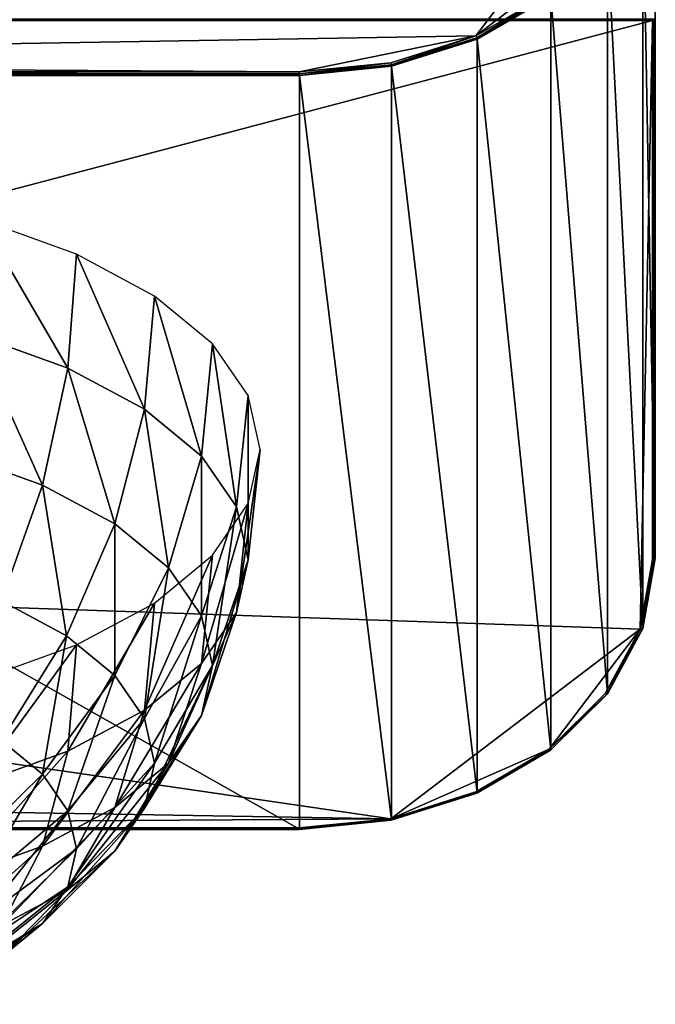
# Model space of a CAD drawing. Extents: x -0.089 to 0.096, y -0.091 to 0.063.
# Drawn here: x -0.025 to -0.009, y -0.089 to -0.064 of the extents above; entities that cross this region are included whole.
import ezdxf

# ---------------------------------------------------------------- set-up
doc = ezdxf.new("R2010")
doc.units = 0
doc.header["$MEASUREMENT"] = 0
doc.layers.get('0').update_dxf_attribs({"linetype": 'CONTINUOUS'})

msp = doc.modelspace()

# ---------------------------------------------------------------- linework, layer by layer
for points in [[(-0.008838, -0.058846, 0.008352), (-0.059715, -0.060588, 0.009198), (-0.053456, -0.065344, 0.011507)], [(-0.053456, -0.065344, 0.011507), (-0.013262, -0.064671, 0.011181), (-0.008838, -0.058846, 0.008352)], [(-0.013262, -0.064671, 0.011181), (-0.010022, -0.062208, 0.009985), (-0.008838, -0.058846, 0.008352)], [(-0.009073, -0.060637, 0.009145), (-0.008769, -0.077772, -0.0306), (-0.008769, -0.058881, 0.008292)], [(-0.008769, -0.064255, -0.037166), (-0.008769, -0.058881, 0.008292), (-0.008769, -0.077772, -0.0306)], [(-0.009965, -0.062274, 0.00994), (-0.009073, -0.079528, -0.029747), (-0.009073, -0.060637, 0.009145)], [(-0.009073, -0.060637, 0.009145), (-0.009073, -0.079528, -0.029747), (-0.008769, -0.077772, -0.0306)], [(-0.013262, -0.064671, 0.011181), (-0.011428, -0.063601, 0.010661), (-0.010022, -0.062208, 0.009985)], [(-0.011383, -0.063679, 0.010622), (-0.009965, -0.081164, -0.028952), (-0.009965, -0.062274, 0.00994)], [(-0.009965, -0.062274, 0.00994), (-0.009965, -0.081164, -0.028952), (-0.009073, -0.079528, -0.029747)], [(-0.011428, -0.063601, 0.010661), (-0.013262, -0.064671, 0.011181), (-0.01324, -0.064719, 0.011182)], [(-0.011428, -0.063601, 0.010661), (-0.01324, -0.064719, 0.011182), (-0.011396, -0.063643, 0.010659)], [(-0.011396, -0.063643, 0.010659), (-0.01324, -0.064719, 0.011182), (-0.013231, -0.064757, 0.011146)], [(-0.011396, -0.063643, 0.010659), (-0.013231, -0.064757, 0.011146), (-0.011383, -0.063679, 0.010622)], [(-0.013231, -0.064757, 0.011146), (-0.011383, -0.082569, -0.02827), (-0.011383, -0.063679, 0.010622)], [(-0.011383, -0.063679, 0.010622), (-0.011383, -0.082569, -0.02827), (-0.009965, -0.081164, -0.028952)], [(-0.008838, -0.064285, -0.037228), (-0.060016, -0.064285, -0.037228), (-0.060091, -0.064249, -0.037265)], [(-0.008838, -0.064285, -0.037228), (-0.060091, -0.064249, -0.037265), (-0.008764, -0.064249, -0.037265)], [(-0.060016, -0.077797, -0.030664), (-0.060016, -0.064285, -0.037228), (-0.008838, -0.064285, -0.037228)], [(-0.060016, -0.077797, -0.030664), (-0.008838, -0.064285, -0.037228), (-0.00914, -0.079539, -0.029818)], [(-0.008838, -0.064285, -0.037228), (-0.008838, -0.077797, -0.030664), (-0.00914, -0.079539, -0.029818)], [(-0.008838, -0.064285, -0.037228), (-0.008764, -0.064249, -0.037265), (-0.008768, -0.064248, -0.037243)], [(-0.008838, -0.064285, -0.037228), (-0.008768, -0.064248, -0.037243), (-0.008789, -0.064276, -0.037209)], [(-0.008789, -0.064276, -0.037209), (-0.008789, -0.077792, -0.030645), (-0.008838, -0.077797, -0.030664)], [(-0.008789, -0.064276, -0.037209), (-0.008838, -0.077797, -0.030664), (-0.008838, -0.064285, -0.037228)], [(-0.008769, -0.064255, -0.037166), (-0.008789, -0.064276, -0.037209), (-0.008768, -0.064248, -0.037243)], [(-0.008769, -0.064255, -0.037166), (-0.008769, -0.077772, -0.0306), (-0.008789, -0.077792, -0.030645)], [(-0.008769, -0.064255, -0.037166), (-0.008789, -0.077792, -0.030645), (-0.008789, -0.064276, -0.037209)], [(-0.053456, -0.065344, 0.011507), (-0.017697, -0.065574, 0.011619), (-0.013262, -0.064671, 0.011181)], [(-0.017697, -0.065574, 0.011619), (-0.015399, -0.065344, 0.011507), (-0.013262, -0.064671, 0.011181)], [(-0.013262, -0.064671, 0.011181), (-0.015399, -0.065344, 0.011507), (-0.015388, -0.065396, 0.01151)], [(-0.013262, -0.064671, 0.011181), (-0.015388, -0.065396, 0.01151), (-0.01324, -0.064719, 0.011182)], [(-0.01324, -0.064719, 0.011182), (-0.015388, -0.065396, 0.01151), (-0.015383, -0.065435, 0.011475)], [(-0.01324, -0.064719, 0.011182), (-0.015383, -0.065435, 0.011475), (-0.013231, -0.064757, 0.011146)], [(-0.015383, -0.065435, 0.011475), (-0.013231, -0.083647, -0.027746), (-0.013231, -0.064757, 0.011146)], [(-0.013231, -0.064757, 0.011146), (-0.013231, -0.083647, -0.027746), (-0.011383, -0.082569, -0.02827)], [(-0.053456, -0.065344, 0.011507), (-0.051158, -0.065574, 0.011619), (-0.017697, -0.065574, 0.011619)], [(-0.015399, -0.065344, 0.011507), (-0.017697, -0.065574, 0.011619), (-0.017694, -0.065626, 0.011622)], [(-0.015399, -0.065344, 0.011507), (-0.017694, -0.065626, 0.011622), (-0.015388, -0.065396, 0.01151)], [(-0.015388, -0.065396, 0.01151), (-0.017694, -0.065626, 0.011622), (-0.017693, -0.065666, 0.011587)], [(-0.015388, -0.065396, 0.01151), (-0.017693, -0.065666, 0.011587), (-0.015383, -0.065435, 0.011475)], [(-0.017694, -0.065626, 0.011622), (-0.05116, -0.065626, 0.011622), (-0.051162, -0.065666, 0.011587)], [(-0.017694, -0.065626, 0.011622), (-0.051162, -0.065666, 0.011587), (-0.017693, -0.065666, 0.011587)], [(-0.017697, -0.065574, 0.011619), (-0.051158, -0.065574, 0.011619), (-0.05116, -0.065626, 0.011622)], [(-0.017697, -0.065574, 0.011619), (-0.05116, -0.065626, 0.011622), (-0.017694, -0.065626, 0.011622)], [(-0.017693, -0.065666, 0.011587), (-0.015383, -0.084325, -0.027417), (-0.015383, -0.065435, 0.011475)], [(-0.015383, -0.065435, 0.011475), (-0.015383, -0.084325, -0.027417), (-0.013231, -0.083647, -0.027746)], [(-0.017693, -0.084556, -0.027305), (-0.017693, -0.065666, 0.011587), (-0.051162, -0.065666, 0.011587)], [(-0.017693, -0.084556, -0.027305), (-0.051162, -0.065666, 0.011587), (-0.051162, -0.084556, -0.027305)], [(-0.017693, -0.065666, 0.011587), (-0.017693, -0.084556, -0.027305), (-0.015383, -0.084325, -0.027417)], [(-0.025674, -0.069285, 0.00374), (-0.025842, -0.072157, 0.004865), (-0.0235, -0.073001, 0.003138)], [(-0.025674, -0.069285, 0.00374), (-0.0235, -0.073001, 0.003138), (-0.023286, -0.070146, 0.00198)], [(-0.023286, -0.070146, 0.00198), (-0.0235, -0.073001, 0.003138), (-0.021579, -0.07403, 0.001035)], [(-0.023286, -0.070146, 0.00198), (-0.021579, -0.07403, 0.001035), (-0.021327, -0.071195, -0.000165)], [(-0.021327, -0.071195, -0.000165), (-0.021579, -0.07403, 0.001035), (-0.020151, -0.075204, -0.001365)], [(-0.021327, -0.071195, -0.000165), (-0.020151, -0.075204, -0.001365), (-0.019871, -0.072392, -0.002612)], [(-0.025842, -0.072157, 0.004865), (-0.02634, -0.075139, 0.005494), (-0.024134, -0.075934, 0.003867)], [(-0.025842, -0.072157, 0.004865), (-0.024134, -0.075934, 0.003867), (-0.0235, -0.073001, 0.003138)], [(-0.019871, -0.072392, -0.002612), (-0.020151, -0.075204, -0.001365), (-0.019271, -0.076477, -0.003969)], [(-0.019871, -0.072392, -0.002612), (-0.019271, -0.076477, -0.003969), (-0.018974, -0.07369, -0.005267)], [(-0.0235, -0.073001, 0.003138), (-0.024134, -0.075934, 0.003867), (-0.022324, -0.076904, 0.001886)], [(-0.0235, -0.073001, 0.003138), (-0.022324, -0.076904, 0.001886), (-0.021579, -0.07403, 0.001035)], [(-0.018974, -0.07369, -0.005267), (-0.019271, -0.076477, -0.003969), (-0.018974, -0.077802, -0.006677)], [(-0.018974, -0.07369, -0.005267), (-0.018974, -0.077802, -0.006677), (-0.018672, -0.075041, -0.008028)], [(-0.021579, -0.07403, 0.001035), (-0.022324, -0.076904, 0.001886), (-0.020979, -0.078009, -0.000375)], [(-0.021579, -0.07403, 0.001035), (-0.020979, -0.078009, -0.000375), (-0.020151, -0.075204, -0.001365)], [(-0.02634, -0.075139, 0.005494), (-0.025164, -0.078834, 0.004139), (-0.024134, -0.075934, 0.003867)], [(-0.020151, -0.075204, -0.001365), (-0.020979, -0.078009, -0.000375), (-0.020151, -0.079209, -0.002828)], [(-0.020151, -0.075204, -0.001365), (-0.020151, -0.079209, -0.002828), (-0.019271, -0.076477, -0.003969)], [(-0.018672, -0.075041, -0.008028), (-0.018974, -0.077802, -0.006677), (-0.019271, -0.079126, -0.009385)], [(-0.018672, -0.075041, -0.008028), (-0.019271, -0.079126, -0.009385), (-0.018974, -0.076391, -0.010789)], [(-0.024134, -0.075934, 0.003867), (-0.025164, -0.078834, 0.004139), (-0.023535, -0.079706, 0.002356)], [(-0.024134, -0.075934, 0.003867), (-0.023535, -0.079706, 0.002356), (-0.022324, -0.076904, 0.001886)], [(-0.018974, -0.076391, -0.010789), (-0.019271, -0.079126, -0.009385), (-0.020151, -0.0804, -0.011989)], [(-0.018974, -0.076391, -0.010789), (-0.020151, -0.0804, -0.011989), (-0.019871, -0.07769, -0.013444)], [(-0.019271, -0.076477, -0.003969), (-0.020151, -0.079209, -0.002828), (-0.019871, -0.080457, -0.005379)], [(-0.019271, -0.076477, -0.003969), (-0.019871, -0.080457, -0.005379), (-0.018974, -0.077802, -0.006677)], [(-0.022324, -0.076904, 0.001886), (-0.023535, -0.079706, 0.002356), (-0.022324, -0.080701, 0.000322)], [(-0.022324, -0.076904, 0.001886), (-0.022324, -0.080701, 0.000322), (-0.020979, -0.078009, -0.000375)], [(-0.019871, -0.07769, -0.013444), (-0.020151, -0.0804, -0.011989), (-0.021579, -0.081574, -0.014389)], [(-0.019871, -0.07769, -0.013444), (-0.021579, -0.081574, -0.014389), (-0.021327, -0.078887, -0.015891)], [(-0.060016, -0.077797, -0.030664), (-0.00914, -0.079539, -0.029818), (-0.015399, -0.084295, -0.027508)], [(-0.015399, -0.084295, -0.027508), (-0.055593, -0.083621, -0.027835), (-0.060016, -0.077797, -0.030664)], [(-0.018974, -0.077802, -0.006677), (-0.019871, -0.080457, -0.005379), (-0.020151, -0.081705, -0.00793)], [(-0.018974, -0.077802, -0.006677), (-0.020151, -0.081705, -0.00793), (-0.019271, -0.079126, -0.009385)], [(-0.00914, -0.079539, -0.029818), (-0.008838, -0.077797, -0.030664), (-0.008789, -0.077792, -0.030645)], [(-0.00914, -0.079539, -0.029818), (-0.008789, -0.077792, -0.030645), (-0.009093, -0.079543, -0.029794)], [(-0.009093, -0.079543, -0.029794), (-0.008789, -0.077792, -0.030645), (-0.008769, -0.077772, -0.0306)], [(-0.009093, -0.079543, -0.029794), (-0.008769, -0.077772, -0.0306), (-0.009073, -0.079528, -0.029747)], [(-0.020979, -0.078009, -0.000375), (-0.022324, -0.080701, 0.000322), (-0.021579, -0.081781, -0.001886)], [(-0.020979, -0.078009, -0.000375), (-0.021579, -0.081781, -0.001886), (-0.020151, -0.079209, -0.002828)], [(-0.025164, -0.078834, 0.004139), (-0.025164, -0.082329, 0.002427), (-0.023535, -0.079706, 0.002356)], [(-0.021327, -0.078887, -0.015891), (-0.021579, -0.081574, -0.014389), (-0.0235, -0.082603, -0.016493)], [(-0.021327, -0.078887, -0.015891), (-0.0235, -0.082603, -0.016493), (-0.023286, -0.079936, -0.018036)], [(-0.020151, -0.079209, -0.002828), (-0.021579, -0.081781, -0.001886), (-0.021327, -0.082904, -0.004182)], [(-0.020151, -0.079209, -0.002828), (-0.021327, -0.082904, -0.004182), (-0.019871, -0.080457, -0.005379)], [(-0.019271, -0.079126, -0.009385), (-0.020151, -0.081705, -0.00793), (-0.020979, -0.082904, -0.010382)], [(-0.019271, -0.079126, -0.009385), (-0.020979, -0.082904, -0.010382), (-0.020151, -0.0804, -0.011989)], [(-0.023535, -0.079706, 0.002356), (-0.025164, -0.082329, 0.002427), (-0.024134, -0.083175, 0.000697)], [(-0.023535, -0.079706, 0.002356), (-0.024134, -0.083175, 0.000697), (-0.022324, -0.080701, 0.000322)], [(-0.00914, -0.079539, -0.029818), (-0.011428, -0.082552, -0.028355), (-0.015399, -0.084295, -0.027508)], [(-0.00914, -0.079539, -0.029818), (-0.010022, -0.081159, -0.029031), (-0.011428, -0.082552, -0.028355)], [(-0.010022, -0.081159, -0.029031), (-0.00914, -0.079539, -0.029818), (-0.009093, -0.079543, -0.029794)], [(-0.010022, -0.081159, -0.029031), (-0.009093, -0.079543, -0.029794), (-0.009982, -0.081175, -0.029001)], [(-0.009982, -0.081175, -0.029001), (-0.009093, -0.079543, -0.029794), (-0.009073, -0.079528, -0.029747)], [(-0.009982, -0.081175, -0.029001), (-0.009073, -0.079528, -0.029747), (-0.009965, -0.081164, -0.028952)], [(-0.023286, -0.079936, -0.018036), (-0.0235, -0.082603, -0.016493), (-0.025842, -0.083447, -0.018219)], [(-0.023286, -0.079936, -0.018036), (-0.025842, -0.083447, -0.018219), (-0.025674, -0.080797, -0.019796)], [(-0.020151, -0.0804, -0.011989), (-0.020979, -0.082904, -0.010382), (-0.022324, -0.08401, -0.012643)], [(-0.020151, -0.0804, -0.011989), (-0.022324, -0.08401, -0.012643), (-0.021579, -0.081574, -0.014389)], [(-0.019871, -0.080457, -0.005379), (-0.021327, -0.082904, -0.004182), (-0.021579, -0.084027, -0.006478)], [(-0.019871, -0.080457, -0.005379), (-0.021579, -0.084027, -0.006478), (-0.020151, -0.081705, -0.00793)], [(-0.022324, -0.080701, 0.000322), (-0.024134, -0.083175, 0.000697), (-0.0235, -0.084094, -0.00118)], [(-0.022324, -0.080701, 0.000322), (-0.0235, -0.084094, -0.00118), (-0.021579, -0.081781, -0.001886)], [(-0.011428, -0.082552, -0.028355), (-0.010022, -0.081159, -0.029031), (-0.009982, -0.081175, -0.029001)], [(-0.011428, -0.082552, -0.028355), (-0.009982, -0.081175, -0.029001), (-0.011396, -0.082577, -0.02832)], [(-0.011396, -0.082577, -0.02832), (-0.009982, -0.081175, -0.029001), (-0.009965, -0.081164, -0.028952)], [(-0.011396, -0.082577, -0.02832), (-0.009965, -0.081164, -0.028952), (-0.011383, -0.082569, -0.02827)], [(-0.021579, -0.081574, -0.014389), (-0.022324, -0.08401, -0.012643), (-0.024134, -0.084979, -0.014625)], [(-0.021579, -0.081574, -0.014389), (-0.024134, -0.084979, -0.014625), (-0.0235, -0.082603, -0.016493)], [(-0.021579, -0.081781, -0.001886), (-0.0235, -0.084094, -0.00118), (-0.023286, -0.085049, -0.003133)], [(-0.021579, -0.081781, -0.001886), (-0.023286, -0.085049, -0.003133), (-0.021327, -0.082904, -0.004182)], [(-0.020151, -0.081705, -0.00793), (-0.021579, -0.084027, -0.006478), (-0.022324, -0.085107, -0.008685)], [(-0.020151, -0.081705, -0.00793), (-0.022324, -0.085107, -0.008685), (-0.020979, -0.082904, -0.010382)], [(-0.025164, -0.082329, 0.002427), (-0.02634, -0.085337, 0.000737), (-0.024134, -0.083175, 0.000697)], [(-0.0235, -0.082603, -0.016493), (-0.024134, -0.084979, -0.014625), (-0.02634, -0.085775, -0.016251)], [(-0.0235, -0.082603, -0.016493), (-0.02634, -0.085775, -0.016251), (-0.025842, -0.083447, -0.018219)], [(-0.011428, -0.082552, -0.028355), (-0.013262, -0.083621, -0.027835), (-0.015399, -0.084295, -0.027508)], [(-0.013262, -0.083621, -0.027835), (-0.011428, -0.082552, -0.028355), (-0.011396, -0.082577, -0.02832)], [(-0.013262, -0.083621, -0.027835), (-0.011396, -0.082577, -0.02832), (-0.01324, -0.083652, -0.027798)], [(-0.01324, -0.083652, -0.027798), (-0.011396, -0.082577, -0.02832), (-0.011383, -0.082569, -0.02827)], [(-0.01324, -0.083652, -0.027798), (-0.011383, -0.082569, -0.02827), (-0.013231, -0.083647, -0.027746)], [(-0.020979, -0.082904, -0.010382), (-0.022324, -0.085107, -0.008685), (-0.023535, -0.086102, -0.01072)], [(-0.020979, -0.082904, -0.010382), (-0.023535, -0.086102, -0.01072), (-0.022324, -0.08401, -0.012643)], [(-0.021327, -0.082904, -0.004182), (-0.023286, -0.085049, -0.003133), (-0.0235, -0.086004, -0.005085)], [(-0.021327, -0.082904, -0.004182), (-0.0235, -0.086004, -0.005085), (-0.021579, -0.084027, -0.006478)], [(-0.024134, -0.083175, 0.000697), (-0.02634, -0.085337, 0.000737), (-0.025842, -0.086058, -0.000738)], [(-0.024134, -0.083175, 0.000697), (-0.025842, -0.086058, -0.000738), (-0.0235, -0.084094, -0.00118)], [(-0.015399, -0.084295, -0.027508), (-0.051158, -0.084525, -0.027397), (-0.055593, -0.083621, -0.027835)], [(-0.015399, -0.084295, -0.027508), (-0.013262, -0.083621, -0.027835), (-0.01324, -0.083652, -0.027798)], [(-0.015399, -0.084295, -0.027508), (-0.01324, -0.083652, -0.027798), (-0.015388, -0.084329, -0.027469)], [(-0.015388, -0.084329, -0.027469), (-0.01324, -0.083652, -0.027798), (-0.013231, -0.083647, -0.027746)], [(-0.015388, -0.084329, -0.027469), (-0.013231, -0.083647, -0.027746), (-0.015383, -0.084325, -0.027417)], [(-0.0235, -0.084094, -0.00118), (-0.025842, -0.086058, -0.000738), (-0.025674, -0.086809, -0.002272)], [(-0.0235, -0.084094, -0.00118), (-0.025674, -0.086809, -0.002272), (-0.023286, -0.085049, -0.003133)], [(-0.022324, -0.08401, -0.012643), (-0.023535, -0.086102, -0.01072), (-0.025164, -0.086974, -0.012503)], [(-0.022324, -0.08401, -0.012643), (-0.025164, -0.086974, -0.012503), (-0.024134, -0.084979, -0.014625)], [(-0.021579, -0.084027, -0.006478), (-0.0235, -0.086004, -0.005085), (-0.024134, -0.086922, -0.006963)], [(-0.021579, -0.084027, -0.006478), (-0.024134, -0.086922, -0.006963), (-0.022324, -0.085107, -0.008685)], [(-0.015399, -0.084295, -0.027508), (-0.017697, -0.084525, -0.027397), (-0.051158, -0.084525, -0.027397)], [(-0.017697, -0.084525, -0.027397), (-0.015399, -0.084295, -0.027508), (-0.015388, -0.084329, -0.027469)], [(-0.017697, -0.084525, -0.027397), (-0.015388, -0.084329, -0.027469), (-0.017694, -0.08456, -0.027357)], [(-0.017694, -0.08456, -0.027357), (-0.015388, -0.084329, -0.027469), (-0.015383, -0.084325, -0.027417)], [(-0.017694, -0.08456, -0.027357), (-0.015383, -0.084325, -0.027417), (-0.017693, -0.084556, -0.027305)], [(-0.017693, -0.084556, -0.027305), (-0.051162, -0.084556, -0.027305), (-0.05116, -0.08456, -0.027357)], [(-0.017694, -0.08456, -0.027357), (-0.05116, -0.08456, -0.027357), (-0.051158, -0.084525, -0.027397)], [(-0.017693, -0.084556, -0.027305), (-0.05116, -0.08456, -0.027357), (-0.017694, -0.08456, -0.027357)], [(-0.017694, -0.08456, -0.027357), (-0.051158, -0.084525, -0.027397), (-0.017697, -0.084525, -0.027397)], [(-0.024134, -0.084979, -0.014625), (-0.025164, -0.086974, -0.012503), (-0.027149, -0.08769, -0.013966)], [(-0.024134, -0.084979, -0.014625), (-0.027149, -0.08769, -0.013966), (-0.02634, -0.085775, -0.016251)], [(-0.023286, -0.085049, -0.003133), (-0.025674, -0.086809, -0.002272), (-0.025842, -0.087559, -0.003806)], [(-0.023286, -0.085049, -0.003133), (-0.025842, -0.087559, -0.003806), (-0.0235, -0.086004, -0.005085)], [(-0.022324, -0.085107, -0.008685), (-0.024134, -0.086922, -0.006963), (-0.025164, -0.087768, -0.008693)], [(-0.022324, -0.085107, -0.008685), (-0.025164, -0.087768, -0.008693), (-0.023535, -0.086102, -0.01072)], [(-0.023535, -0.086102, -0.01072), (-0.025164, -0.087768, -0.008693), (-0.026549, -0.08851, -0.010209)], [(-0.023535, -0.086102, -0.01072), (-0.026549, -0.08851, -0.010209), (-0.025164, -0.086974, -0.012503)], [(-0.0235, -0.086004, -0.005085), (-0.025842, -0.087559, -0.003806), (-0.02634, -0.08828, -0.005281)], [(-0.0235, -0.086004, -0.005085), (-0.02634, -0.08828, -0.005281), (-0.024134, -0.086922, -0.006963)], [(-0.024134, -0.086922, -0.006963), (-0.02634, -0.08828, -0.005281), (-0.027149, -0.088945, -0.00664)], [(-0.024134, -0.086922, -0.006963), (-0.027149, -0.088945, -0.00664), (-0.025164, -0.087768, -0.008693)]]:
    msp.add_3dface(points)

doc.saveas('drawing.dxf')
